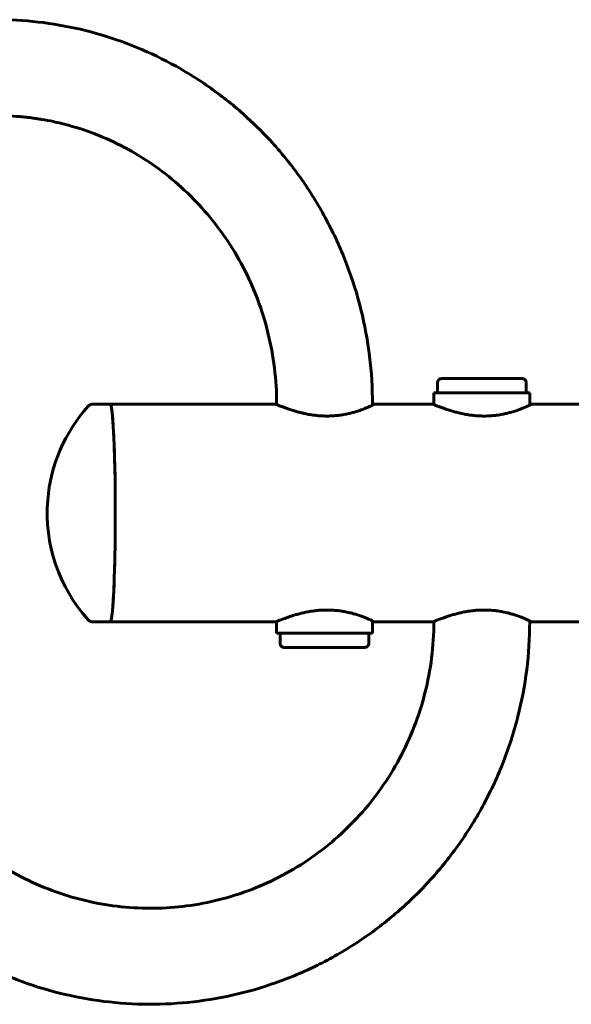
# Model space of a CAD drawing. Units: millimetres. Extents: x -2830 to 3023, y -2292 to 2292.
# Drawn here: x -923 to -730, y -596 to -252 of the extents above; entities that cross this region are included whole.
import ezdxf

# ---------------------------------------------------------------- set-up
doc = ezdxf.new("R2010")
doc.units = ezdxf.units.MM
doc.linetypes.add('K5LT_BASIC', pattern=[0])

msp = doc.modelspace()

# ---------------------------------------------------------------- linework, layer by layer
at = {"color": 150, "linetype": 'K5LT_BASIC', "lineweight": 60, "true_color": 0x0080ff}
for p, q in [((-747.73, -377.48), (-775.1, -377.48)), ((-747.1, -377.48), (-747.73, -377.48)), ((-776.6, -382.48), (-776.6, -378.98)), ((-745.6, -382.48), (-745.6, -378.98)), ((-777.85, -382.48), (-777.85, -386.63)), ((-744.35, -382.48), (-777.85, -382.48)), ((-744.35, -382.48), (-744.35, -386.8)), ((-897.07, -386.48), (-890.96, -386.48)), ((-833.27, -386.48), (-890.96, -386.48)), ((-832.79, -386.63), (-832.79, -386.48)), ((-799.29, -386.8), (-799.29, -386.48)), ((-778.33, -386.48), (-798.81, -386.48)), ((-482.41, -386.48), (-743.87, -386.48)), ((-897.07, -462.48), (-890.96, -462.48)), ((-833.27, -462.48), (-890.96, -462.48)), ((-832.79, -466.48), (-832.79, -462.34)), ((-799.29, -466.48), (-799.29, -462.17)), ((-778.33, -462.48), (-798.81, -462.48)), ((-777.85, -462.34), (-777.85, -462.48)), ((-744.35, -462.17), (-744.35, -462.48)), ((-482.41, -462.48), (-743.87, -462.48)), ((-832.79, -466.48), (-832.38, -466.48)), ((-832.38, -466.48), (-799.29, -466.48)), ((-831.54, -466.48), (-831.54, -469.98)), ((-800.54, -466.48), (-800.54, -469.98)), ((-830.04, -471.48), (-803.33, -471.48)), ((-803.33, -471.48), (-802.04, -471.48))]:
    msp.add_line(p, q, dxfattribs=at)
for centre, radius, start, end in [((-775.1, -378.98), 1.5, 90.0002, 180.0002), ((-747.1, -378.98), 1.5, 0.0002, 90.0002), ((-857.36, -424.48), 55.63, 137.9078, 175.3823), ((-857.36, -424.48), 55.63, 175.3823, 222.0925), ((-830.04, -469.98), 1.5, 180.0002, 270.0002), ((-802.04, -469.98), 1.5, 270.0002, 0.0002)]:
    msp.add_arc(centre, radius, start, end, dxfattribs=at)
for start_param, end_param in [(0.523599, 3.141593), (0, 3.141593), (0, 0.523599)]:
    msp.add_ellipse((-890.96, -424.48), major_axis=(0, -38), ratio=0.046755, start_param=start_param, end_param=end_param, dxfattribs=at)
for points, knots in [([(-799.29, -386.48), (-799.29, -380.9), (-799.63, -375.31), (-800.98, -364.28), (-801.99, -358.82), (-804.64, -348.15), (-806.28, -342.94), (-810.13, -332.8), (-812.35, -327.88), (-817.32, -318.4), (-820.06, -313.83), (-824.12, -307.92), (-825.2, -306.4), (-826.95, -304.08), (-827.58, -303.25), (-828.87, -301.6), (-829.53, -300.79), (-831.52, -298.38), (-832.88, -296.8), (-837.06, -292.19), (-839.99, -289.25), (-846.85, -282.97), (-850.86, -279.72), (-859.19, -273.73), (-863.5, -270.99), (-872.39, -266.05), (-876.97, -263.85), (-886.31, -260.01), (-891.08, -258.37), (-900.75, -255.66), (-905.66, -254.59), (-915.54, -253.03), (-920.52, -252.54), (-926.65, -252.29), (-927.8, -252.27), (-928.95, -252.25)], [0, 0, 0, 0, 2.147645, 2.147645, 4.277869, 4.277869, 6.379779, 6.379779, 8.457557, 8.457557, 10.515024, 10.515024, 11.235997, 11.235997, 11.641518, 11.641518, 12.047038, 12.047038, 12.854861, 12.854861, 14.46407, 14.46407, 16.468901, 16.468901, 18.458522, 18.458522, 20.436494, 20.436494, 22.40549, 22.40549, 24.367864, 24.367864, 26.324935, 26.324935, 26.774423, 26.774423, 26.774423, 26.774423]), ([(-832.79, -386.48), (-832.79, -382.26), (-833.05, -378.04), (-834.07, -369.7), (-834.83, -365.58), (-836.83, -357.53), (-838.07, -353.59), (-840.97, -345.95), (-842.64, -342.24), (-846.38, -335.11), (-848.45, -331.67), (-852.94, -325.12), (-855.36, -322), (-860.52, -316.11), (-863.26, -313.33), (-869, -308.15), (-872, -305.75), (-878.23, -301.33), (-881.46, -299.31), (-888.09, -295.68), (-891.5, -294.07), (-898.45, -291.27), (-901.99, -290.08), (-907.32, -288.63), (-909.07, -288.2), (-912.2, -287.53), (-913.57, -287.27), (-915.46, -286.96), (-915.96, -286.88), (-916.96, -286.73), (-917.46, -286.65), (-918.35, -286.53), (-918.73, -286.49), (-919.49, -286.39), (-919.88, -286.35), (-921.04, -286.22), (-921.8, -286.14), (-924.1, -285.95), (-925.63, -285.85), (-927.76, -285.78), (-928.36, -285.76), (-928.96, -285.75)], [0, 0, 0, 0, 2.155006, 2.155006, 4.292208, 4.292208, 6.400468, 6.400468, 8.483768, 8.483768, 10.544012, 10.544012, 12.583243, 12.583243, 14.602725, 14.602725, 16.604637, 16.604637, 18.591626, 18.591626, 20.566233, 20.566233, 22.529751, 22.529751, 23.478737, 23.478737, 24.218751, 24.218751, 24.486968, 24.486968, 24.755184, 24.755184, 24.957613, 24.957613, 25.163255, 25.163255, 25.571325, 25.571325, 26.38104, 26.38104, 26.698009, 26.698009, 26.698009, 26.698009]), ([(-897.07, -386.48), (-897.09, -386.48), (-897.11, -386.48), (-897.15, -386.48), (-897.18, -386.49), (-897.26, -386.49), (-897.32, -386.5), (-897.46, -386.52), (-897.54, -386.54), (-897.71, -386.58), (-897.79, -386.61), (-897.94, -386.67), (-898.02, -386.71), (-898.16, -386.79), (-898.23, -386.83), (-898.37, -386.93), (-898.43, -386.99), (-898.55, -387.09), (-898.6, -387.14), (-898.64, -387.19)], [0, 0, 0, 0, 0.379517, 0.379517, 1.012045, 1.012045, 2.2771, 2.2771, 4.202457, 4.202457, 6.171118, 6.171118, 8.213748, 8.213748, 10.378947, 10.378947, 12.733705, 12.733705, 15, 15, 15, 15]), ([(-798.79, -386.49), (-798.79, -386.5), (-798.82, -386.53), (-798.94, -386.61), (-799.11, -386.7), (-799.38, -386.85), (-799.69, -387.01), (-800.15, -387.22), (-800.7, -387.47), (-801.41, -387.78), (-802.1, -388.05), (-802.83, -388.33), (-803.63, -388.62), (-804.68, -388.97), (-805.89, -389.33), (-807.34, -389.7), (-808.61, -389.98), (-809.79, -390.19), (-810.76, -390.33), (-811.71, -390.44), (-812.5, -390.52), (-813.31, -390.57), (-814.17, -390.61), (-815.18, -390.63), (-816.18, -390.61), (-817.16, -390.57), (-818.09, -390.51), (-818.96, -390.42), (-819.79, -390.32), (-820.68, -390.2), (-821.63, -390.04), (-822.5, -389.87), (-823.44, -389.67), (-824.6, -389.39), (-825.69, -389.09), (-826.64, -388.81), (-827.41, -388.58), (-828.39, -388.25), (-829.44, -387.89), (-830.3, -387.57), (-830.96, -387.32), (-831.52, -387.11), (-832.04, -386.91), (-832.48, -386.74), (-832.81, -386.62), (-833.06, -386.53), (-833.21, -386.49), (-833.26, -386.48), (-833.27, -386.48)], [0, 0, 0, 0, 1.293019, 2.048585, 3.036201, 4.112109, 5.299723, 5.973045, 7.664544, 8.922085, 9.902272, 11.068291, 12.243963, 13.234813, 15.112344, 16.590338, 18.02129, 19.066192, 20.093111, 20.852856, 21.7651, 22.305535, 23.087773, 24.134534, 25.052032, 25.80355, 26.777003, 27.588588, 28.202286, 29.105994, 30.086022, 30.930351, 31.683532, 32.933343, 34.536453, 35.259097, 36.212558, 37.312456, 39.009617, 40.592557, 41.343564, 42.477594, 43.790907, 44.867786, 45.975414, 47.100709, 48.23898, 49, 49, 49, 49]), ([(-799.29, -386.63), (-799.17, -386.59), (-798.99, -386.53), (-798.86, -386.49), (-798.82, -386.48), (-798.81, -386.48)], [0, 0, 0, 0, 2.597898, 4.866225, 6, 6, 6, 6]), ([(-743.85, -386.49), (-743.85, -386.5), (-743.88, -386.53), (-744, -386.61), (-744.17, -386.71), (-744.44, -386.85), (-744.76, -387.01), (-745.21, -387.22), (-745.76, -387.47), (-746.48, -387.78), (-747.16, -388.05), (-747.9, -388.33), (-748.7, -388.62), (-749.74, -388.97), (-750.96, -389.33), (-752.41, -389.7), (-753.68, -389.98), (-754.85, -390.19), (-755.83, -390.33), (-756.77, -390.44), (-757.57, -390.52), (-758.37, -390.57), (-759.24, -390.61), (-760.25, -390.63), (-761.25, -390.61), (-762.22, -390.57), (-763.15, -390.51), (-764.02, -390.42), (-764.86, -390.32), (-765.74, -390.2), (-766.69, -390.04), (-767.56, -389.87), (-768.51, -389.67), (-769.67, -389.39), (-770.75, -389.09), (-771.7, -388.81), (-772.47, -388.57), (-773.45, -388.25), (-774.51, -387.88), (-775.36, -387.57), (-776.03, -387.32), (-776.58, -387.11), (-777.11, -386.91), (-777.54, -386.74), (-777.87, -386.62), (-778.12, -386.53), (-778.27, -386.49), (-778.32, -386.48), (-778.33, -386.48)], [0, 0, 0, 0, 1.301809, 2.059974, 3.049559, 4.125852, 5.312942, 5.985556, 7.674662, 8.930151, 9.90914, 11.074048, 12.248929, 13.239367, 15.11638, 16.594242, 18.025138, 19.070003, 20.09689, 20.856614, 21.768838, 22.309265, 23.091492, 24.134533, 25.055735, 25.80725, 26.780706, 27.592301, 28.206009, 29.109738, 30.089791, 30.934143, 31.687348, 32.937203, 34.540373, 35.263041, 36.216531, 37.316459, 39.013661, 40.596615, 41.347607, 42.481536, 43.794537, 44.870945, 45.977882, 47.102341, 48.239656, 49, 49, 49, 49]), ([(-744.35, -386.63), (-744.23, -386.59), (-744.05, -386.53), (-743.92, -386.49), (-743.88, -386.48), (-743.87, -386.48)], [0, 0, 0, 0, 2.597898, 4.866225, 6, 6, 6, 6]), ([(-833.27, -462.48), (-833.25, -462.48), (-833.17, -462.47), (-832.97, -462.4), (-832.73, -462.32), (-832.43, -462.21), (-832.03, -462.05), (-831.46, -461.83), (-830.79, -461.58), (-830.05, -461.3), (-829.19, -460.99), (-828.24, -460.66), (-827.01, -460.26), (-825.9, -459.93), (-824.86, -459.65), (-824.08, -459.45), (-823.33, -459.28), (-822.55, -459.11), (-821.72, -458.95), (-820.76, -458.78), (-819.94, -458.66), (-819.01, -458.55), (-818.25, -458.47), (-817.44, -458.41), (-816.67, -458.37), (-815.74, -458.34), (-814.77, -458.34), (-813.8, -458.37), (-812.84, -458.42), (-811.85, -458.51), (-811.06, -458.6), (-810.44, -458.68), (-809.84, -458.77), (-809.11, -458.9), (-808.24, -459.07), (-807.32, -459.27), (-806.39, -459.5), (-805.35, -459.79), (-804.14, -460.17), (-803.03, -460.56), (-802.08, -460.92), (-801.46, -461.17), (-800.86, -461.43), (-800.43, -461.62), (-799.96, -461.83), (-799.64, -461.99), (-799.34, -462.14), (-799.12, -462.25), (-798.92, -462.37), (-798.81, -462.44), (-798.79, -462.47), (-798.79, -462.47)], [0, 0, 0, 0, 1.296753, 2.603479, 3.480282, 4.359954, 5.689332, 6.882474, 8.383451, 9.738729, 10.791228, 12.529111, 13.87496, 15.722414, 16.645726, 17.517193, 18.336911, 19.098533, 20.032343, 20.922115, 22.041875, 22.495856, 23.674162, 24.26516, 24.861036, 25.879943, 26.955668, 27.652699, 28.701739, 29.751981, 30.5708, 31.082037, 31.636135, 32.438421, 33.374396, 34.462574, 35.506305, 36.586708, 38.25105, 40.215584, 41.328856, 42.787772, 43.50504, 44.827322, 45.59174, 46.971722, 47.562115, 48.694801, 49.734357, 51.037981, 52, 52, 52, 52]), ([(-778.33, -462.48), (-778.31, -462.48), (-778.23, -462.47), (-778.03, -462.4), (-777.79, -462.32), (-777.49, -462.21), (-777.09, -462.05), (-776.52, -461.83), (-775.85, -461.58), (-775.11, -461.3), (-774.25, -460.99), (-773.3, -460.66), (-772.07, -460.26), (-770.96, -459.93), (-769.92, -459.65), (-769.14, -459.45), (-768.39, -459.28), (-767.61, -459.11), (-766.78, -458.95), (-765.82, -458.78), (-765, -458.66), (-764.07, -458.55), (-763.31, -458.47), (-762.5, -458.41), (-761.73, -458.37), (-760.8, -458.34), (-759.83, -458.34), (-758.86, -458.37), (-757.9, -458.42), (-756.91, -458.51), (-756.12, -458.6), (-755.5, -458.68), (-754.9, -458.77), (-754.17, -458.9), (-753.3, -459.07), (-752.38, -459.27), (-751.45, -459.5), (-750.41, -459.79), (-749.2, -460.17), (-748.1, -460.56), (-747.14, -460.92), (-746.52, -461.17), (-745.92, -461.42), (-745.49, -461.62), (-745.02, -461.83), (-744.7, -461.99), (-744.4, -462.14), (-744.18, -462.25), (-743.98, -462.37), (-743.87, -462.44), (-743.85, -462.47), (-743.85, -462.47)], [0, 0, 0, 0, 1.296753, 2.603479, 3.480282, 4.359954, 5.689332, 6.882474, 8.383451, 9.738729, 10.791228, 12.529111, 13.87496, 15.722414, 16.645726, 17.517193, 18.336911, 19.098533, 20.032343, 20.922115, 22.041875, 22.495856, 23.674162, 24.26516, 24.861036, 25.879943, 26.955668, 27.652699, 28.701739, 29.751981, 30.5708, 31.082037, 31.636135, 32.438421, 33.374396, 34.462574, 35.506305, 36.586708, 38.25105, 40.215584, 41.328856, 42.787772, 43.50504, 44.827322, 45.59174, 46.971722, 47.562115, 48.694801, 49.734357, 51.037981, 52, 52, 52, 52]), ([(-744.35, -462.48), (-744.35, -468.06), (-744.69, -473.64), (-746.08, -484.68), (-747.11, -490.14), (-749.82, -500.85), (-751.5, -506.1), (-755.48, -516.31), (-757.77, -521.27), (-762.92, -530.85), (-765.78, -535.47), (-772.01, -544.29), (-775.39, -548.5), (-782.59, -556.45), (-786.43, -560.2), (-794.49, -567.18), (-798.72, -570.43), (-807.53, -576.36), (-812.09, -579.06), (-821.5, -583.88), (-826.34, -586), (-836.22, -589.65), (-841.26, -591.18), (-851.48, -593.61), (-856.65, -594.52), (-867.07, -595.72), (-872.31, -596.01), (-882.78, -595.96), (-888.02, -595.62), (-898.42, -594.32), (-903.58, -593.36), (-913.75, -590.83), (-918.77, -589.26), (-928.59, -585.52), (-933.4, -583.36), (-942.74, -578.47), (-947.26, -575.74), (-955.98, -569.75), (-960.17, -566.48), (-968.14, -559.46), (-971.93, -555.7), (-979.04, -547.74), (-982.36, -543.53), (-988.5, -534.71), (-991.31, -530.11), (-995.87, -521.5), (-997.72, -517.56), (-1000.99, -509.58), (-1002.43, -505.56), (-1004.9, -497.39), (-1005.95, -493.25), (-1007.88, -483.65), (-1008.64, -478.17), (-1009.32, -469.27), (-1009.44, -465.88), (-1009.44, -462.48)], [0, 0, 0, 0, 1.279827, 1.279827, 2.549895, 2.549895, 3.808596, 3.808596, 5.059298, 5.059298, 6.301595, 6.301595, 7.536932, 7.536932, 8.765124, 8.765124, 9.988213, 9.988213, 11.205526, 11.205526, 12.419535, 12.419535, 13.629474, 13.629474, 14.837812, 14.837812, 16.044089, 16.044089, 17.250437, 17.250437, 18.456868, 18.456868, 19.665, 19.665, 20.875369, 20.875369, 22.089032, 22.089032, 23.306789, 23.306789, 24.529626, 24.529626, 25.759412, 25.759412, 26.996785, 26.996785, 27.997031, 27.997031, 28.976631, 28.976631, 29.95623, 29.95623, 31.221689, 31.221689, 32, 32, 32, 32]), ([(-876.87, -562.48), (-880.77, -562.48), (-884.68, -562.25), (-892.43, -561.32), (-896.28, -560.63), (-903.88, -558.78), (-907.63, -557.63), (-914.97, -554.88), (-918.57, -553.29), (-925.55, -549.67), (-928.95, -547.66), (-935.48, -543.21), (-938.62, -540.79), (-944.61, -535.57), (-947.46, -532.78), (-952.81, -526.84), (-955.32, -523.7), (-959.95, -517.12), (-962.07, -513.68), (-965.9, -506.55), (-967.61, -502.85), (-970.57, -495.24), (-971.82, -491.34), (-973.2, -485.89), (-973.55, -484.41), (-974.18, -481.34), (-974.47, -479.76), (-974.81, -477.57), (-974.9, -476.96), (-975.02, -476.13), (-975.05, -475.9), (-975.11, -475.44), (-975.14, -475.2), (-975.19, -474.77), (-975.22, -474.56), (-975.29, -473.96), (-975.34, -473.56), (-975.46, -472.36), (-975.54, -471.57), (-975.73, -469.2), (-975.83, -467.62), (-975.92, -464.85), (-975.94, -463.67), (-975.94, -462.48)], [0, 0, 0, 0, 1.167293, 1.167293, 2.3349, 2.3349, 3.503997, 3.503997, 4.675673, 4.675673, 5.850493, 5.850493, 7.029962, 7.029962, 8.214188, 8.214188, 9.404707, 9.404707, 10.601569, 10.601569, 11.807071, 11.807071, 13.021273, 13.021273, 13.472773, 13.472773, 13.949832, 13.949832, 14.131165, 14.131165, 14.20009, 14.20009, 14.269015, 14.269015, 14.330489, 14.330489, 14.449712, 14.449712, 14.686293, 14.686293, 15.155731, 15.155731, 15.50648, 15.50648, 15.50648, 15.50648]), ([(-897.07, -462.48), (-897.09, -462.48), (-897.11, -462.48), (-897.15, -462.48), (-897.18, -462.48), (-897.26, -462.48), (-897.32, -462.47), (-897.46, -462.45), (-897.54, -462.43), (-897.71, -462.39), (-897.79, -462.36), (-897.94, -462.3), (-898.02, -462.26), (-898.16, -462.18), (-898.23, -462.13), (-898.37, -462.03), (-898.43, -461.98), (-898.55, -461.88), (-898.6, -461.83), (-898.64, -461.78)], [0, 0, 0, 0, 0.379517, 0.379517, 1.012045, 1.012045, 2.277101, 2.277101, 4.202458, 4.202458, 6.171118, 6.171118, 8.213748, 8.213748, 10.378947, 10.378947, 12.733705, 12.733705, 15, 15, 15, 15]), ([(-777.85, -462.48), (-777.85, -466.67), (-778.11, -470.86), (-779.15, -479.15), (-779.92, -483.25), (-781.96, -491.29), (-783.22, -495.23), (-786.2, -502.88), (-787.92, -506.61), (-791.78, -513.79), (-793.92, -517.25), (-798.59, -523.86), (-801.12, -527.01), (-806.52, -532.96), (-809.38, -535.76), (-815.42, -540.99), (-818.58, -543.41), (-825.16, -547.85), (-828.57, -549.86), (-835.59, -553.46), (-839.2, -555.04), (-846.58, -557.77), (-850.34, -558.9), (-857.96, -560.72), (-861.82, -561.4), (-869.41, -562.27), (-873.14, -562.48), (-876.87, -562.48)], [0, 0, 0, 0, 1.241173, 1.241173, 2.473176, 2.473176, 3.693958, 3.693958, 4.906728, 4.906728, 6.111089, 6.111089, 7.308437, 7.308437, 8.498492, 8.498492, 9.683305, 9.683305, 10.862174, 10.862174, 12.037522, 12.037522, 13.208739, 13.208739, 14.378175, 14.378175, 15.49352, 15.49352, 15.49352, 15.49352]), ([(-798.81, -462.48), (-798.83, -462.48), (-798.88, -462.47), (-799.04, -462.42), (-799.18, -462.38), (-799.29, -462.34)], [0, 0, 0, 0, 2.402358, 3.502036, 6, 6, 6, 6]), ([(-743.87, -462.48), (-743.89, -462.48), (-743.94, -462.47), (-744.1, -462.42), (-744.24, -462.38), (-744.35, -462.34)], [0, 0, 0, 0, 2.402358, 3.502036, 6, 6, 6, 6])]:
    msp.add_open_spline(points, degree=3, knots=knots, dxfattribs=at)
for points in [[(-798.81, -386.48), (-798.79, -386.48), (-798.79, -386.49), (-798.79, -386.49)], [(-743.87, -386.48), (-743.85, -386.48), (-743.85, -386.49), (-743.85, -386.49)], [(-798.79, -462.47), (-798.79, -462.48), (-798.79, -462.48), (-798.81, -462.48)], [(-743.85, -462.47), (-743.85, -462.48), (-743.85, -462.48), (-743.87, -462.48)]]:
    msp.add_open_spline(points, degree=3, dxfattribs=at)

doc.saveas('drawing.dxf')
